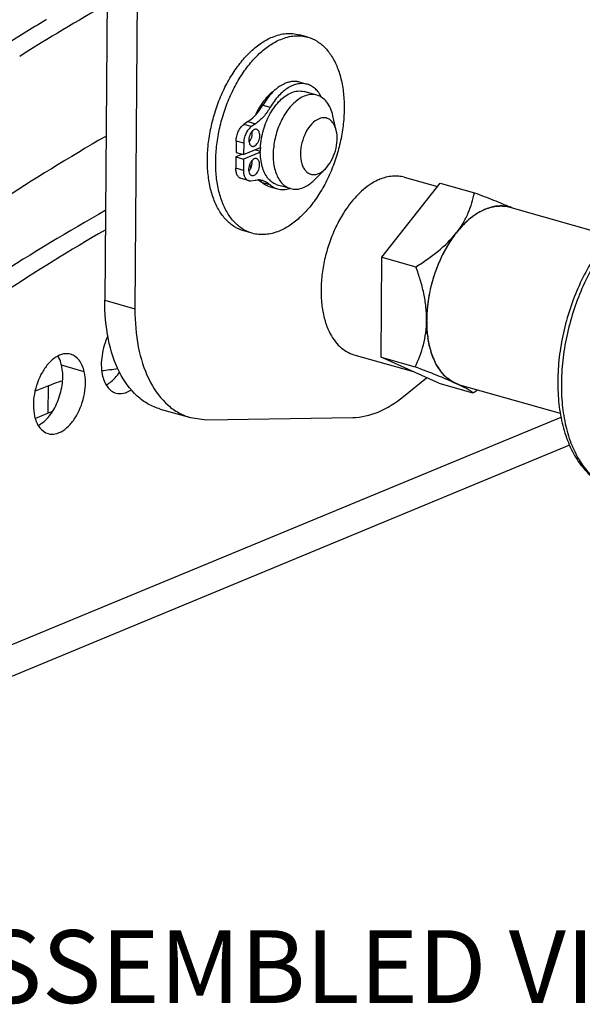
# Model space of a CAD drawing. Units: millimetres. Extents: x 0 to 420, y 0 to 297.
# Drawn here: x 188 to 211, y 173 to 214 of the extents above; entities that cross this region are included whole.
import ezdxf

# ---------------------------------------------------------------- set-up
doc = ezdxf.new("R2010")
doc.units = ezdxf.units.MM
doc.header["$LTSCALE"] = 23.1
doc.layers.get('0').update_dxf_attribs({"linetype": 'CONTINUOUS'})
doc.layers.add('02___PRT_ALL_AXES', color=7, linetype='CONTINUOUS')
doc.styles.add('TEXTSTYLE_8', font='txt', dxfattribs={"width": 0.7})

msp = doc.modelspace()

# ---------------------------------------------------------------- linework, layer by layer
at = {"color": 7, "linetype": 'Continuous'}
for p, q in [((191.811, 215.653), (191.712, 202.468)), ((189.311, 214.022), (189.278, 214.002)), ((199.742, 211.448), (200.052, 211.36)), ((197.61, 209.821), (197.438, 209.705)), ((197.921, 209.733), (197.749, 209.617)), ((201.249, 209.457), (201.108, 210.064)), ((197.122, 209.02), (197.118, 208.553)), ((197.433, 208.932), (197.429, 208.465)), ((197.118, 208.553), (197.429, 208.465)), ((198.125, 208.566), (197.428, 208.277)), ((197.429, 208.465), (198.126, 208.754)), ((197.915, 208.666), (198.125, 208.607)), ((197.117, 208.365), (197.113, 207.898)), ((197.387, 208.477), (197.117, 208.365)), ((197.117, 208.365), (197.428, 208.277)), ((197.428, 208.277), (197.424, 207.81)), ((200.802, 207.881), (200.364, 207.437)), ((197.638, 207.39), (197.328, 207.478)), ((197.732, 207.384), (197.904, 207.41)), ((203.121, 204.239), (205.53, 207.293)), ((205.53, 207.293), (206.937, 206.894)), ((198.52, 207.138), (198.831, 207.05)), ((203.09, 200.115), (203.121, 204.239)), ((203.121, 204.239), (204.529, 203.84)), ((203.09, 200.115), (204.498, 199.716)), ((205.468, 199.044), (203.09, 200.115)), ((189.39, 198.94), (188.846, 198.714)), ((205.468, 199.044), (206.875, 198.645)), ((193.998, 197.98), (195.241, 197.628))]:
    msp.add_line(p, q, dxfattribs=at)
at = {"color": 3, "linetype": 'Continuous'}
for p, q in [((193.054, 215.301), (192.955, 202.116)), ((204.013, 198.494), (204.968, 199.27)), ((189.381, 197.812), (188.86, 197.596)), ((195.241, 197.628), (195.899, 197.543)), ((195.899, 197.543), (201.926, 197.63)), ((169.817, 179.494), (210.861, 196.5))]:
    msp.add_line(p, q, dxfattribs=at)
at = {"color": 9, "linetype": 'Continuous'}
for p, q in [((198.22, 210.502), (198.53, 210.414)), ((197.61, 209.821), (197.921, 209.733)), ((197.749, 209.617), (197.438, 209.705)), ((197.433, 208.932), (197.122, 209.02)), ((197.424, 207.81), (197.113, 207.898)), ((198.196, 207.319), (198.506, 207.231)), ((191.712, 202.468), (192.955, 202.116)), ((189.381, 197.812), (189.39, 198.94)), ((170.006, 180.87), (210.503, 197.649))]:
    msp.add_line(p, q, dxfattribs=at)
at = {"color": 3, "linetype": 'Continuous'}
for centre, radius, start, end in [((238.334, 132.908), 94.071, 119.64861, 122.19822), ((201.792, 202.049), 8.837, 179.5672, 180.996), ((191.958, 191.59), 6.734, 111.2318, 112.4955)]:
    msp.add_arc(centre, radius, start, end, dxfattribs=at)
at = {"color": 7, "linetype": 'Continuous'}
for centre, radius, start, end in [((238.156, 131.937), 95.518, 120.77814, 122.01937), ((199.625, 210.247), 1.246, 113.9011, 114.4259), ((201.014, 208.592), 2.896, 176.8041, 179.7582), ((198.022, 206.683), 0.737, 86.4099, 89.4036), ((197.7, 206.777), 0.734, 60.5156, 60.9035), ((198.024, 206.711), 0.709, 74.2393, 86.4318), ((198.813, 208.015), 0.93, 228.4257, 231.0667), ((199.204, 208.102), 0.985, 218.4499, 221.2556), ((199.149, 208.053), 0.911, 221.2201, 227.1193), ((208.191, 204.279), 2.092, 112.4063, 114.8058), ((208.151, 204.377), 1.987, 110.1441, 112.4045), ((208.042, 204.759), 1.589, 96.7036, 102.044), ((208.032, 204.986), 1.361, 81.048, 86.5821), ((208.036, 205.012), 1.334, 78.8681, 81.0318), ((208.037, 205.019), 1.328, 74.1917, 78.8674), ((202.549, 192.78), 14.741, 66.2346, 66.5865), ((208.96, 203.151), 3.463, 131.5253, 134.2327), ((208.463, 203.783), 2.659, 121.6338, 125.4248), ((210.799, 201.755), 5.783, 150.407, 154.4262), ((210.494, 201.924), 5.434, 148.3757, 150.3737), ((211.042, 201.637), 6.054, 154.4204, 156.6046), ((211.358, 201.51), 6.394, 160.1408, 162.317), ((211.24, 201.553), 6.269, 156.6135, 160.1435), ((211.395, 201.498), 6.433, 162.3162, 165.7887), ((211.213, 201.536), 6.247, 167.8765, 171.7057), ((211.368, 201.505), 6.405, 165.7867, 167.8902), ((211.032, 201.563), 6.064, 171.7077, 173.5671), ((210.608, 201.603), 5.638, 173.4914, 179.5372), ((209.351, 201.55), 4.379, 186.1326, 188.4466), ((208.485, 201.376), 3.495, 193.5995, 196.7579), ((207.733, 201.106), 2.695, 202.3696, 206.2519), ((194.241, 184.055), 15.709, 97.2582, 99.8086), ((207.176, 200.789), 2.053, 212.9788, 217.4826), ((206.838, 200.489), 1.601, 226.2108, 230.7392), ((202.414, 190.749), 9.101, 64.5703, 65.8131), ((206.691, 200.268), 1.335, 245.7525, 254.1726), ((203.131, 192.262), 7.427, 64.3079, 64.5511), ((200.934, 208.155), 11.212, 301.9961, 303.1912)]:
    msp.add_arc(centre, radius, start, end, dxfattribs=at)
for points, knots in [([(200.052, 211.36), (199.991, 211.378), (199.862, 211.398), (199.661, 211.38), (199.457, 211.318), (199.254, 211.212), (199.055, 211.065), (198.794, 210.811), (198.628, 210.58), (198.53, 210.414)], [0, 0, 0, 0, 0.099539, 0.20276, 0.312695, 0.431374, 0.559775, 0.697961, 1, 1, 1, 1]), ([(199.109, 211.382), (199.073, 211.366), (198.923, 211.289), (198.788, 211.186), (198.693, 211.1)], [0, 0, 0, 0, 0.23525, 1, 1, 1, 1]), ([(199.742, 211.449), (199.693, 211.462), (199.592, 211.48), (199.436, 211.479), (199.276, 211.448), (199.171, 211.41), (199.12, 211.387)], [0, 0, 0, 0, 0.236926, 0.479449, 0.73252, 1, 1, 1, 1]), ([(200.642, 210.826), (200.608, 210.893), (200.533, 211.017), (200.393, 211.175), (200.232, 211.293), (200.113, 211.343), (200.052, 211.36)], [0, 0, 0, 0, 0.274757, 0.529514, 0.768949, 1, 1, 1, 1]), ([(198.123, 208.753), (198.137, 208.998), (198.223, 209.486), (198.455, 210.052), (198.709, 210.447), (198.975, 210.76), (199.219, 210.944), (199.392, 211.015)], [0, 0, 0, 0, 0.272434, 0.544116, 0.672385, 0.79214, 1, 1, 1, 1]), ([(198.693, 211.1), (198.603, 211.017), (198.43, 210.828), (198.287, 210.616), (198.22, 210.502)], [0, 0, 0, 0, 0.481095, 1, 1, 1, 1]), ([(199.392, 211.015), (199.479, 211.051), (199.656, 211.099), (199.84, 211.083), (199.923, 211.06)], [0, 0, 0, 0, 0.519367, 1, 1, 1, 1]), ([(199.92, 210.866), (199.765, 210.802), (199.46, 210.584), (199.098, 210.12), (198.822, 209.537), (198.66, 208.897), (198.628, 208.266), (198.719, 207.781), (198.867, 207.463), (199.005, 207.276), (199.17, 207.137), (199.297, 207.08), (199.361, 207.062)], [0, 0, 0, 0, 0.111285, 0.242311, 0.387107, 0.535778, 0.677481, 0.803125, 0.858547, 0.909068, 0.955649, 1, 1, 1, 1]), ([(200.451, 210.91), (200.368, 210.934), (200.184, 210.949), (200.007, 210.902), (199.92, 210.866)], [0, 0, 0, 0, 0.480633, 1, 1, 1, 1]), ([(201.108, 210.064), (201.084, 210.169), (201.021, 210.366), (200.875, 210.622), (200.684, 210.812), (200.53, 210.888), (200.451, 210.91)], [0, 0, 0, 0, 0.289782, 0.549223, 0.782426, 1, 1, 1, 1]), ([(197.915, 210.088), (197.943, 210.118), (198.055, 210.248), (198.153, 210.39), (198.22, 210.502)], [0, 0, 0, 0, 0.240164, 1, 1, 1, 1]), ([(198.53, 210.414), (198.448, 210.275), (198.269, 210.023), (198.041, 209.814), (197.921, 209.733)], [0, 0, 0, 0, 0.529146, 1, 1, 1, 1]), ([(197.61, 209.821), (197.637, 209.839), (197.746, 209.919), (197.846, 210.012), (197.915, 210.088)], [0, 0, 0, 0, 0.238141, 1, 1, 1, 1]), ([(200.536, 209.938), (200.427, 209.892), (200.214, 209.728), (199.977, 209.382), (199.816, 208.958), (199.754, 208.514), (199.793, 208.16), (199.886, 207.925), (199.979, 207.79), (200.094, 207.693), (200.23, 207.64), (200.377, 207.635), (200.472, 207.662), (200.519, 207.682)], [0, 0, 0, 0, 0.117043, 0.257054, 0.410074, 0.561392, 0.696869, 0.756011, 0.809123, 0.857399, 0.903233, 0.949806, 1, 1, 1, 1]), ([(201.249, 209.457), (201.227, 209.551), (201.166, 209.721), (201.021, 209.89), (200.88, 209.962), (200.728, 209.993), (200.609, 209.968), (200.536, 209.938)], [0, 0, 0, 0, 0.291115, 0.536968, 0.650003, 0.761906, 1, 1, 1, 1]), ([(197.122, 209.02), (197.122, 209.088), (197.14, 209.225), (197.205, 209.418), (197.303, 209.584), (197.391, 209.673), (197.438, 209.705)], [0, 0, 0, 0, 0.261715, 0.528681, 0.780256, 1, 1, 1, 1]), ([(197.749, 209.617), (197.702, 209.585), (197.614, 209.496), (197.516, 209.33), (197.45, 209.137), (197.433, 209), (197.433, 208.932)], [0, 0, 0, 0, 0.219744, 0.471319, 0.738285, 1, 1, 1, 1]), ([(200.802, 207.881), (200.897, 207.977), (201.063, 208.211), (201.224, 208.613), (201.297, 209.04), (201.279, 209.326), (201.249, 209.457)], [0, 0, 0, 0, 0.238595, 0.500013, 0.76142, 1, 1, 1, 1]), ([(198.433, 207.49), (198.322, 207.629), (198.158, 207.998), (198.118, 208.391), (198.118, 208.604)], [0, 0, 0, 0, 0.455882, 1, 1, 1, 1]), ([(197.328, 207.478), (197.312, 207.482), (197.28, 207.496), (197.237, 207.527), (197.199, 207.569), (197.156, 207.64), (197.121, 207.752), (197.113, 207.848), (197.113, 207.898)], [0, 0, 0, 0, 0.099946, 0.203502, 0.313638, 0.432374, 0.698162, 1, 1, 1, 1]), ([(197.424, 207.81), (197.424, 207.76), (197.431, 207.664), (197.467, 207.552), (197.51, 207.481), (197.548, 207.439), (197.59, 207.408), (197.622, 207.394), (197.638, 207.39)], [0, 0, 0, 0, 0.301838, 0.567626, 0.686362, 0.796498, 0.900054, 1, 1, 1, 1]), ([(200.519, 207.682), (200.544, 207.692), (200.648, 207.743), (200.74, 207.818), (200.802, 207.881)], [0, 0, 0, 0, 0.231224, 1, 1, 1, 1]), ([(197.638, 207.39), (197.653, 207.385), (197.685, 207.38), (197.716, 207.382), (197.732, 207.384)], [0, 0, 0, 0, 0.49248, 1, 1, 1, 1]), ([(197.904, 207.41), (197.914, 207.412), (197.956, 207.417), (197.998, 207.42), (198.03, 207.419)], [0, 0, 0, 0, 0.253508, 1, 1, 1, 1]), ([(198.196, 207.319), (198.185, 207.328), (198.143, 207.364), (198.097, 207.395), (198.061, 207.415)], [0, 0, 0, 0, 0.254703, 1, 1, 1, 1]), ([(198.216, 207.393), (198.269, 207.378), (198.373, 207.334), (198.464, 207.269), (198.506, 207.231)], [0, 0, 0, 0, 0.491519, 1, 1, 1, 1]), ([(198.228, 207.291), (198.237, 207.284), (198.272, 207.257), (198.308, 207.233), (198.337, 207.216)], [0, 0, 0, 0, 0.253171, 1, 1, 1, 1]), ([(198.833, 207.211), (198.777, 207.227), (198.668, 207.273), (198.573, 207.345), (198.529, 207.385)], [0, 0, 0, 0, 0.490644, 1, 1, 1, 1]), ([(199.892, 207.106), (199.933, 207.123), (200.107, 207.208), (200.26, 207.332), (200.364, 207.437)], [0, 0, 0, 0, 0.231318, 1, 1, 1, 1]), ([(198.337, 207.216), (198.351, 207.208), (198.41, 207.176), (198.473, 207.152), (198.52, 207.138)], [0, 0, 0, 0, 0.252555, 1, 1, 1, 1]), ([(198.506, 207.231), (198.554, 207.189), (198.656, 207.115), (198.772, 207.067), (198.831, 207.05)], [0, 0, 0, 0, 0.508477, 1, 1, 1, 1]), ([(198.831, 207.05), (198.87, 207.039), (198.951, 207.023), (199.121, 207.016), (199.249, 207.039), (199.331, 207.065)], [0, 0, 0, 0, 0.24128, 0.486342, 1, 1, 1, 1]), ([(199.361, 207.062), (199.444, 207.038), (199.629, 207.022), (199.806, 207.07), (199.892, 207.106)], [0, 0, 0, 0, 0.480633, 1, 1, 1, 1]), ([(206.19, 205.238), (206.292, 205.367), (206.475, 205.632), (206.753, 206.177), (206.88, 206.609), (206.937, 206.894)], [0, 0, 0, 0, 0.269577, 0.524583, 1, 1, 1, 1]), ([(206.937, 206.894), (207.202, 206.794), (207.694, 206.603), (208.182, 206.404), (208.407, 206.307)], [0, 0, 0, 0, 0.535997, 1, 1, 1, 1]), ([(191.733, 206.159), (190.213, 205.302), (183.976, 201.527), (178.193, 197.024), (174.065, 193.325)], [0, 0, 0, 0, 0.23946, 1, 1, 1, 1]), ([(207.313, 206.179), (207.292, 206.169), (207.209, 206.129), (207.128, 206.083), (207.068, 206.047)], [0, 0, 0, 0, 0.244771, 1, 1, 1, 1]), ([(207.711, 206.313), (207.69, 206.309), (207.608, 206.289), (207.526, 206.264), (207.466, 206.242)], [0, 0, 0, 0, 0.245387, 1, 1, 1, 1]), ([(208.113, 206.345), (208.092, 206.346), (208.006, 206.349), (207.921, 206.345), (207.857, 206.337)], [0, 0, 0, 0, 0.246982, 1, 1, 1, 1]), ([(214.31, 206.461), (213.819, 206.258), (213.124, 205.767), (212.351, 204.926), (211.806, 204.155), (211.333, 203.292), (210.812, 202.043), (210.48, 200.718), (210.357, 199.384), (210.375, 198.425), (210.503, 197.523), (210.741, 196.702), (211.085, 195.981), (211.536, 195.381), (212.087, 194.927), (212.514, 194.737), (212.732, 194.675)], [0, 0, 0, 0, 0.11296, 0.175938, 0.242773, 0.312709, 0.384715, 0.529885, 0.600728, 0.66883, 0.733318, 0.793667, 0.849809, 0.902205, 0.951832, 1, 1, 1, 1]), ([(206.922, 205.95), (206.9, 205.934), (206.811, 205.869), (206.726, 205.799), (206.664, 205.744)], [0, 0, 0, 0, 0.244607, 1, 1, 1, 1]), ([(206.544, 205.633), (206.513, 205.603), (206.388, 205.477), (206.273, 205.343), (206.19, 205.238)], [0, 0, 0, 0, 0.243394, 1, 1, 1, 1]), ([(204.529, 203.84), (204.688, 203.94), (205, 204.145), (205.58, 204.582), (205.971, 204.96), (206.19, 205.238)], [0, 0, 0, 0, 0.258679, 0.513535, 1, 1, 1, 1]), ([(205.866, 204.774), (205.892, 204.815), (205.993, 204.974), (206.103, 205.128), (206.19, 205.238)], [0, 0, 0, 0, 0.255217, 1, 1, 1, 1]), ([(204.97, 201.649), (204.971, 201.831), (204.95, 202.201), (204.857, 202.752), (204.714, 203.301), (204.594, 203.661), (204.529, 203.84)], [0, 0, 0, 0, 0.243442, 0.492796, 0.745594, 1, 1, 1, 1]), ([(193.998, 197.98), (193.825, 198.029), (193.485, 198.172), (192.857, 198.633), (192.225, 199.531), (191.791, 200.904), (191.708, 201.927), (191.712, 202.468)], [0, 0, 0, 0, 0.100057, 0.203702, 0.431844, 0.697878, 1, 1, 1, 1]), ([(204.498, 199.716), (204.636, 200.007), (204.814, 200.47), (204.944, 201.127), (204.968, 201.473), (204.97, 201.649)], [0, 0, 0, 0, 0.482339, 0.736206, 1, 1, 1, 1]), ([(204.997, 201.082), (204.992, 201.128), (204.975, 201.316), (204.969, 201.506), (204.97, 201.649)], [0, 0, 0, 0, 0.244909, 1, 1, 1, 1]), ([(205.088, 200.554), (205.081, 200.583), (205.054, 200.699), (205.033, 200.817), (205.02, 200.906)], [0, 0, 0, 0, 0.245383, 1, 1, 1, 1]), ([(205.241, 200.08), (205.231, 200.103), (205.193, 200.198), (205.161, 200.295), (205.138, 200.369)], [0, 0, 0, 0, 0.245013, 1, 1, 1, 1]), ([(206.143, 199.051), (205.899, 199.161), (205.352, 199.387), (204.8, 199.601), (204.498, 199.716)], [0, 0, 0, 0, 0.452793, 1, 1, 1, 1]), ([(205.453, 199.671), (205.441, 199.69), (205.392, 199.769), (205.347, 199.851), (205.316, 199.914)], [0, 0, 0, 0, 0.244773, 1, 1, 1, 1]), ([(205.73, 199.334), (205.714, 199.349), (205.649, 199.414), (205.589, 199.484), (205.547, 199.539)], [0, 0, 0, 0, 0.244992, 1, 1, 1, 1]), ([(206.143, 199.051), (206.115, 199.064), (206.003, 199.119), (205.898, 199.19), (205.825, 199.25)], [0, 0, 0, 0, 0.245982, 1, 1, 1, 1]), ([(189.39, 198.94), (189.432, 198.957), (189.609, 199.029), (189.79, 199.093), (189.928, 199.138)], [0, 0, 0, 0, 0.240532, 1, 1, 1, 1]), ([(206.875, 198.645), (206.851, 198.667), (206.79, 198.713), (206.618, 198.823), (206.465, 198.9), (206.351, 198.955)], [0, 0, 0, 0, 0.161741, 0.374874, 1, 1, 1, 1])]:
    msp.add_open_spline(points, degree=3, knots=knots, dxfattribs=at)
at = {"color": 3, "linetype": 'Continuous'}
for points, knots in [([(191.755, 209.215), (190.248, 208.348), (184.073, 204.547), (178.334, 200.056), (174.231, 196.38)], [0, 0, 0, 0, 0.239854, 1, 1, 1, 1]), ([(191.726, 205.357), (190.288, 204.522), (184.398, 200.871), (178.918, 196.575), (174.997, 193.061)], [0, 0, 0, 0, 0.240019, 1, 1, 1, 1]), ([(192.956, 201.896), (192.965, 201.378), (193.068, 200.403), (193.512, 199.098), (194.135, 198.249), (194.745, 197.812), (195.074, 197.675), (195.241, 197.628)], [0, 0, 0, 0, 0.301128, 0.566327, 0.794809, 0.899102, 1, 1, 1, 1]), ([(201.926, 197.63), (202.282, 197.635), (203.045, 197.819), (203.696, 198.237), (204.013, 198.494)], [0, 0, 0, 0, 0.465594, 1, 1, 1, 1])]:
    msp.add_open_spline(points, degree=3, knots=knots, dxfattribs=at)
at = {"color": 9, "linetype": 'Continuous'}
msp.add_open_spline([(214.341, 206.413), (213.867, 206.194), (213.197, 205.687), (212.448, 204.833), (211.916, 204.05), (211.453, 203.174), (210.943, 201.913), (210.62, 200.58), (210.504, 199.243), (210.526, 198.287), (210.654, 197.395), (210.886, 196.591), (211.216, 195.895), (211.639, 195.327), (212.146, 194.905), (212.535, 194.731), (212.732, 194.675)], degree=3, knots=[0, 0, 0, 0, 0.112761, 0.176753, 0.24498, 0.316485, 0.390096, 0.538205, 0.610221, 0.679174, 0.744058, 0.804162, 0.859196, 0.909422, 0.955798, 1, 1, 1, 1], dxfattribs=at)
at = {"layer": '02___PRT_ALL_AXES', "color": 7, "linetype": 'Continuous'}
for p, q in [((200.072, 213.304), (199.731, 213.401)), ((200.451, 210.91), (199.923, 211.06)), ((198.048, 207.414), (198.049, 207.414)), ((204.049, 207.529), (205.411, 207.143)), ((199.361, 207.062), (198.833, 207.211)), ((202.683, 207.257), (202.68, 207.255)), ((208.399, 206.296), (212.543, 205.122)), ((197.783, 205.222), (197.441, 205.319)), ((201.977, 200.217), (204.369, 199.539)), ((206.327, 198.984), (210.475, 197.809))]:
    msp.add_line(p, q, dxfattribs=at)
at = {"layer": '02___PRT_ALL_AXES', "color": 9, "linetype": 'Continuous'}
msp.add_line((190.866, 199.52), (189.934, 199.784), dxfattribs=at)
at = {"layer": '02___PRT_ALL_AXES', "color": 7, "linetype": 'Continuous'}
for centre, radius, start, end in [((198.645, 208.082), 0.896, 227.751, 228.2255), ((198.635, 208.071), 0.881, 228.308, 229.7653), ((198.217, 208.087), 0.775, 268.0181, 268.2886), ((198.568, 207.976), 0.764, 240.5552, 243.6665), ((203.359, 202.326), 2.668, 204.3065, 205.5881)]:
    msp.add_arc(centre, radius, start, end, dxfattribs=at)
at = {"layer": '02___PRT_ALL_AXES', "color": 3, "linetype": 'Continuous'}
for centre, radius, start, end in [((198.224, 208.085), 0.715, 259.0383, 260.9168), ((198.225, 208.087), 0.717, 260.9163, 261.3361)]:
    msp.add_arc(centre, radius, start, end, dxfattribs=at)
at = {"layer": '02___PRT_ALL_AXES', "color": 7, "linetype": 'Continuous'}
for points, knots in [([(198.615, 213.308), (198.709, 213.346), (198.896, 213.41), (199.183, 213.459), (199.463, 213.459), (199.644, 213.426), (199.731, 213.401)], [0, 0, 0, 0, 0.266237, 0.519099, 0.762121, 1, 1, 1, 1]), ([(197.441, 205.319), (197.306, 205.357), (197.039, 205.477), (196.692, 205.769), (196.404, 206.161), (196.18, 206.642), (196.025, 207.197), (195.942, 207.812), (195.933, 208.47), (195.999, 209.152), (196.137, 209.84), (196.343, 210.515), (196.612, 211.158), (196.937, 211.75), (197.308, 212.276), (197.715, 212.72), (198.147, 213.071), (198.459, 213.243), (198.615, 213.308)], [0, 0, 0, 0, 0.044278, 0.090784, 0.141224, 0.196556, 0.257025, 0.322305, 0.391645, 0.463993, 0.538099, 0.612608, 0.686138, 0.757369, 0.825121, 0.888457, 0.946784, 1, 1, 1, 1]), ([(197.782, 205.222), (197.647, 205.261), (197.381, 205.38), (197.034, 205.672), (196.746, 206.064), (196.522, 206.545), (196.367, 207.1), (196.284, 207.715), (196.275, 208.373), (196.341, 209.055), (196.479, 209.744), (196.685, 210.418), (196.954, 211.061), (197.279, 211.653), (197.649, 212.179), (198.057, 212.623), (198.489, 212.974), (198.801, 213.146), (198.957, 213.211)], [0, 0, 0, 0, 0.044278, 0.090784, 0.141224, 0.196556, 0.257025, 0.322305, 0.391645, 0.463993, 0.538099, 0.612608, 0.686138, 0.757369, 0.825121, 0.888457, 0.946784, 1, 1, 1, 1]), ([(200.072, 213.304), (200.208, 213.266), (200.474, 213.146), (200.821, 212.854), (201.109, 212.462), (201.333, 211.982), (201.488, 211.426), (201.571, 210.811), (201.58, 210.154), (201.514, 209.471), (201.376, 208.783), (201.17, 208.108), (200.901, 207.465), (200.576, 206.873), (200.206, 206.347), (199.798, 205.903), (199.366, 205.552), (199.054, 205.38), (198.898, 205.315)], [0, 0, 0, 0, 0.044278, 0.090784, 0.141224, 0.196556, 0.257025, 0.322305, 0.391645, 0.463993, 0.538099, 0.612608, 0.686138, 0.757369, 0.825121, 0.888457, 0.946784, 1, 1, 1, 1]), ([(198.957, 213.211), (199.05, 213.25), (199.238, 213.313), (199.525, 213.362), (199.805, 213.362), (199.986, 213.329), (200.072, 213.304)], [0, 0, 0, 0, 0.266237, 0.519099, 0.762121, 1, 1, 1, 1]), ([(198.693, 211.099), (198.614, 211.044), (198.46, 210.913), (198.254, 210.678), (198.067, 210.4), (197.962, 210.197), (197.914, 210.09)], [0, 0, 0, 0, 0.223996, 0.46731, 0.727305, 1, 1, 1, 1]), ([(197.874, 209.493), (197.847, 209.481), (197.792, 209.442), (197.726, 209.359), (197.677, 209.254), (197.647, 209.139), (197.642, 209.025), (197.658, 208.938), (197.685, 208.88), (197.71, 208.847), (197.739, 208.822), (197.762, 208.811), (197.774, 208.808)], [0, 0, 0, 0, 0.111287, 0.242315, 0.387114, 0.535786, 0.677489, 0.80313, 0.85855, 0.909069, 0.955649, 1, 1, 1, 1]), ([(197.654, 208.974), (197.68, 209.003), (197.725, 209.07), (197.77, 209.184), (197.791, 209.304), (197.788, 209.385), (197.78, 209.423)], [0, 0, 0, 0, 0.240039, 0.50012, 0.760138, 1, 1, 1, 1]), ([(197.869, 208.816), (197.897, 208.828), (197.952, 208.867), (198.017, 208.95), (198.067, 209.055), (198.096, 209.171), (198.102, 209.284), (198.086, 209.371), (198.059, 209.429), (198.034, 209.462), (198.004, 209.487), (197.982, 209.498), (197.97, 209.501)], [0, 0, 0, 0, 0.111287, 0.242315, 0.387114, 0.535786, 0.677489, 0.80313, 0.85855, 0.909069, 0.955649, 1, 1, 1, 1]), ([(197.97, 209.501), (197.955, 209.505), (197.922, 209.508), (197.89, 209.499), (197.874, 209.493)], [0, 0, 0, 0, 0.480633, 1, 1, 1, 1]), ([(197.774, 208.808), (197.789, 208.804), (197.822, 208.801), (197.854, 208.81), (197.869, 208.816)], [0, 0, 0, 0, 0.480633, 1, 1, 1, 1]), ([(197.865, 208.29), (197.838, 208.278), (197.783, 208.239), (197.717, 208.155), (197.668, 208.051), (197.638, 207.935), (197.633, 207.822), (197.649, 207.735), (197.676, 207.677), (197.701, 207.644), (197.73, 207.619), (197.753, 207.608), (197.765, 207.605)], [0, 0, 0, 0, 0.111287, 0.242315, 0.387114, 0.535786, 0.677489, 0.80313, 0.85855, 0.909069, 0.955649, 1, 1, 1, 1]), ([(197.735, 207.918), (197.755, 207.967), (197.781, 208.067), (197.781, 208.172), (197.771, 208.22)], [0, 0, 0, 0, 0.518776, 1, 1, 1, 1]), ([(197.86, 207.613), (197.888, 207.625), (197.943, 207.664), (198.008, 207.747), (198.058, 207.852), (198.087, 207.967), (198.093, 208.081), (198.077, 208.168), (198.05, 208.226), (198.025, 208.259), (197.995, 208.284), (197.973, 208.295), (197.961, 208.298)], [0, 0, 0, 0, 0.111287, 0.242315, 0.387114, 0.535786, 0.677489, 0.80313, 0.85855, 0.909069, 0.955649, 1, 1, 1, 1]), ([(197.961, 208.298), (197.946, 208.302), (197.913, 208.305), (197.881, 208.296), (197.865, 208.29)], [0, 0, 0, 0, 0.480633, 1, 1, 1, 1]), ([(197.645, 207.771), (197.654, 207.781), (197.69, 207.826), (197.718, 207.877), (197.735, 207.918)], [0, 0, 0, 0, 0.235464, 1, 1, 1, 1]), ([(197.68, 208.07), (197.684, 208.057), (197.699, 208.004), (197.715, 207.952), (197.729, 207.914)], [0, 0, 0, 0, 0.254641, 1, 1, 1, 1]), ([(197.765, 207.605), (197.78, 207.601), (197.813, 207.598), (197.845, 207.607), (197.86, 207.613)], [0, 0, 0, 0, 0.480633, 1, 1, 1, 1]), ([(198.066, 207.399), (198.076, 207.39), (198.116, 207.358), (198.159, 207.33), (198.192, 207.311)], [0, 0, 0, 0, 0.25413, 1, 1, 1, 1]), ([(203.04, 207.445), (203.01, 207.432), (202.887, 207.378), (202.769, 207.312), (202.683, 207.257)], [0, 0, 0, 0, 0.242331, 1, 1, 1, 1]), ([(204.049, 207.529), (203.97, 207.551), (203.807, 207.581), (203.462, 207.582), (203.204, 207.513), (203.04, 207.445)], [0, 0, 0, 0, 0.238249, 0.481649, 1, 1, 1, 1]), ([(202.68, 207.255), (202.46, 207.114), (202.038, 206.747), (201.703, 206.302), (201.547, 206.054)], [0, 0, 0, 0, 0.47076, 1, 1, 1, 1]), ([(207.39, 206.212), (207.095, 206.09), (206.676, 205.791), (206.207, 205.279), (205.749, 204.63), (205.302, 203.688), (204.994, 202.472), (204.944, 201.445), (205.046, 200.683), (205.187, 200.181), (205.389, 199.746), (205.65, 199.391), (205.963, 199.127), (206.205, 199.019), (206.327, 198.984)], [0, 0, 0, 0, 0.111216, 0.174618, 0.242442, 0.387155, 0.535739, 0.67736, 0.742708, 0.80324, 0.858629, 0.909121, 0.955675, 1, 1, 1, 1]), ([(207.39, 206.212), (207.554, 206.28), (207.812, 206.349), (208.157, 206.349), (208.32, 206.319), (208.399, 206.296)], [0, 0, 0, 0, 0.51836, 0.761764, 1, 1, 1, 1]), ([(201.547, 206.054), (201.432, 205.873), (201.221, 205.488), (200.967, 204.875), (200.777, 204.23), (200.656, 203.575), (200.608, 202.929), (200.635, 202.311), (200.735, 201.742), (200.854, 201.39), (200.927, 201.228)], [0, 0, 0, 0, 0.128085, 0.260475, 0.394529, 0.527495, 0.656693, 0.779701, 0.894557, 1, 1, 1, 1]), ([(198.898, 205.315), (198.804, 205.277), (198.617, 205.213), (198.33, 205.164), (198.05, 205.164), (197.869, 205.198), (197.782, 205.222)], [0, 0, 0, 0, 0.266237, 0.519099, 0.762121, 1, 1, 1, 1]), ([(200.952, 201.174), (201.01, 201.054), (201.138, 200.832), (201.38, 200.548), (201.661, 200.336), (201.871, 200.247), (201.977, 200.217)], [0, 0, 0, 0, 0.276056, 0.531148, 0.770035, 1, 1, 1, 1]), ([(189.934, 199.784), (189.926, 199.818), (189.891, 199.948), (189.839, 200.074), (189.789, 200.159)], [0, 0, 0, 0, 0.264937, 1, 1, 1, 1]), ([(189.097, 197.379), (189.262, 197.493), (189.559, 197.822), (189.855, 198.431), (190.002, 199.108), (189.983, 199.572), (189.934, 199.784)], [0, 0, 0, 0, 0.226124, 0.4869, 0.754928, 1, 1, 1, 1]), ([(191.772, 198.975), (191.823, 199.001), (192.039, 199.138), (192.212, 199.334), (192.322, 199.497)], [0, 0, 0, 0, 0.225722, 1, 1, 1, 1])]:
    msp.add_open_spline(points, degree=3, knots=knots, dxfattribs=at)
at = {"layer": '02___PRT_ALL_AXES', "color": 3, "linetype": 'Continuous'}
for points, knots in [([(191.845, 200.996), (191.723, 200.743), (191.563, 200.217), (191.556, 199.663), (191.608, 199.406)], [0, 0, 0, 0, 0.51746, 1, 1, 1, 1]), ([(190.307, 200.24), (190.212, 200.267), (189.992, 200.27), (189.675, 200.127), (189.38, 199.864), (189.031, 199.37), (188.768, 198.627), (188.754, 197.983), (188.822, 197.688)], [0, 0, 0, 0, 0.088442, 0.188611, 0.305787, 0.438836, 0.728423, 1, 1, 1, 1]), ([(190.866, 199.52), (190.827, 199.689), (190.712, 199.993), (190.443, 200.201), (190.307, 200.24)], [0, 0, 0, 0, 0.551097, 1, 1, 1, 1]), ([(189.381, 196.968), (189.475, 196.941), (189.695, 196.938), (190.012, 197.081), (190.307, 197.344), (190.657, 197.838), (190.919, 198.581), (190.934, 199.225), (190.866, 199.52)], [0, 0, 0, 0, 0.088442, 0.188611, 0.305787, 0.438836, 0.728423, 1, 1, 1, 1]), ([(191.608, 199.406), (191.644, 199.226), (191.754, 198.902), (192.035, 198.678), (192.177, 198.637)], [0, 0, 0, 0, 0.553821, 1, 1, 1, 1]), ([(192.177, 198.637), (192.276, 198.609), (192.506, 198.608), (192.709, 198.706), (192.807, 198.771)], [0, 0, 0, 0, 0.46696, 1, 1, 1, 1]), ([(188.822, 197.688), (188.861, 197.519), (188.975, 197.215), (189.245, 197.007), (189.381, 196.968)], [0, 0, 0, 0, 0.551097, 1, 1, 1, 1])]:
    msp.add_open_spline(points, degree=3, knots=knots, dxfattribs=at)
at = {"layer": '02___PRT_ALL_AXES', "color": 7, "linetype": 'Continuous'}
msp.add_open_spline([(188.969, 197.302), (189.013, 197.325), (189.056, 197.351), (189.097, 197.379)], degree=3, dxfattribs=at)

# ---------------------------------------------------------------- texts
at = {"color": 2, "linetype": 'Continuous', "insert": (184.195, 176.509), "char_height": 3, "width": 34.71429, "attachment_point": 1, "line_spacing_factor": 0.9, "style": 'TEXTSTYLE_8'}
msp.add_mtext('ASSEMBLED VIEW', dxfattribs=at)

doc.saveas('drawing.dxf')
